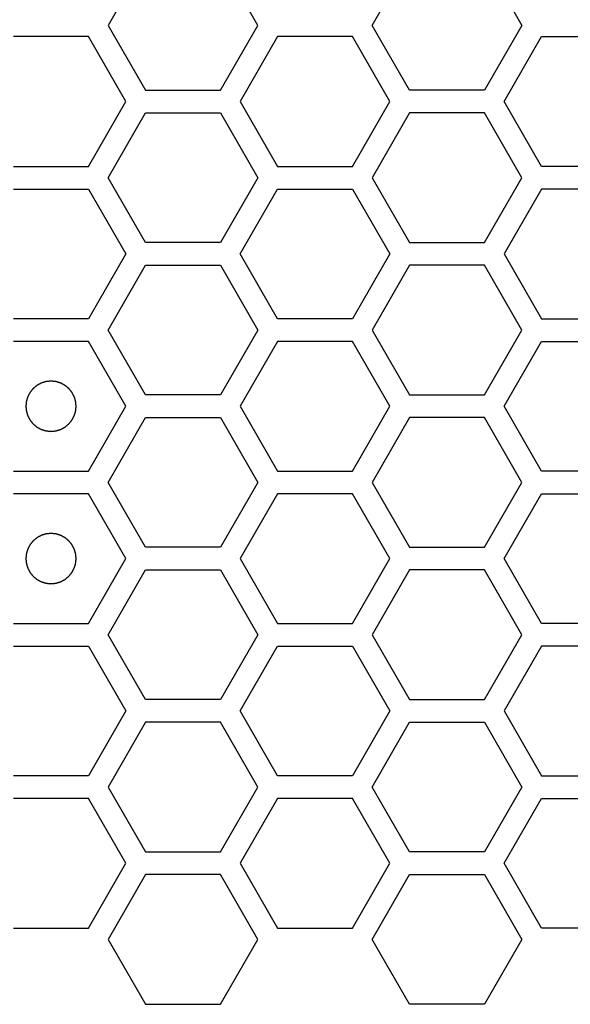
# Model space of a CAD drawing. Units: millimetres. Extents: x 0 to 420, y 0 to 297.
# Drawn here: x 54 to 57, y 138 to 142 of the extents above; entities that cross this region are included whole.
import ezdxf

# ---------------------------------------------------------------- set-up
doc = ezdxf.new("R2010")
doc.units = ezdxf.units.MM
doc.header["$LTSCALE"] = 23.1
doc.layers.add('03___PRT_ALL_CURVES', color=7, linetype='CONTINUOUS')

msp = doc.modelspace()

# ---------------------------------------------------------------- linework, layer by layer
at = {"layer": '03___PRT_ALL_CURVES', "color": 40, "linetype": 'Continuous'}
for p, q in [((54.977736, 142.125241), (54.82878, 141.867241)), ((55.424604, 141.867241), (55.275648, 142.125241)), ((55.878357, 141.867241), (56.027314, 142.125241)), ((56.325226, 142.125241), (56.474182, 141.867241)), ((54.82878, 141.867241), (54.977736, 141.609241)), ((55.275648, 141.609241), (55.424604, 141.867241)), ((56.027314, 141.609241), (55.878357, 141.867241)), ((56.474182, 141.867241), (56.325226, 141.609241)), ((54.75082, 141.822241), (54.452908, 141.822241)), ((54.899776, 141.564241), (54.75082, 141.822241)), ((55.502529, 141.822241), (55.353573, 141.564241)), ((55.800441, 141.822241), (55.502529, 141.822241)), ((55.949397, 141.564241), (55.800441, 141.822241)), ((56.403185, 141.564241), (56.552141, 141.822241)), ((56.552141, 141.822241), (56.850053, 141.822241)), ((54.977736, 141.609241), (55.275648, 141.609241)), ((56.325226, 141.609241), (56.027314, 141.609241)), ((54.75082, 141.306241), (54.899776, 141.564241)), ((55.353573, 141.564241), (55.502529, 141.306241)), ((55.800441, 141.306241), (55.949397, 141.564241)), ((56.552141, 141.306241), (56.403185, 141.564241)), ((54.82878, 141.261241), (54.977736, 141.519241)), ((54.977736, 141.519241), (55.275648, 141.519241)), ((55.275648, 141.519241), (55.424604, 141.261241)), ((56.027314, 141.519241), (55.878357, 141.261241)), ((56.325226, 141.519241), (56.027314, 141.519241)), ((56.474182, 141.261241), (56.325226, 141.519241)), ((54.452908, 141.306241), (54.75082, 141.306241)), ((55.502529, 141.306241), (55.800441, 141.306241)), ((56.850053, 141.306241), (56.552141, 141.306241)), ((54.977736, 141.003241), (54.82878, 141.261241)), ((55.424604, 141.261241), (55.275648, 141.003241)), ((55.878357, 141.261241), (56.027314, 141.003241)), ((56.325226, 141.003241), (56.474182, 141.261241)), ((54.452908, 141.216241), (54.75082, 141.216241)), ((54.75082, 141.216241), (54.899776, 140.958241)), ((55.353573, 140.958241), (55.502529, 141.216241)), ((55.502529, 141.216241), (55.800441, 141.216241)), ((55.800441, 141.216241), (55.949397, 140.958241)), ((56.552141, 141.216241), (56.403185, 140.958241)), ((56.850053, 141.216241), (56.552141, 141.216241)), ((55.275648, 141.003241), (54.977736, 141.003241)), ((56.027314, 141.003241), (56.325226, 141.003241)), ((54.899776, 140.958241), (54.75082, 140.700241)), ((55.502529, 140.700241), (55.353573, 140.958241)), ((55.949397, 140.958241), (55.800441, 140.700241)), ((56.403185, 140.958241), (56.552141, 140.700241)), ((54.82878, 140.655241), (54.977736, 140.913241)), ((54.977736, 140.913241), (55.275648, 140.913241)), ((55.275648, 140.913241), (55.424604, 140.655241)), ((56.027314, 140.913241), (55.878357, 140.655241)), ((56.325226, 140.913241), (56.027314, 140.913241)), ((56.474182, 140.655241), (56.325226, 140.913241)), ((54.75082, 140.700241), (54.452908, 140.700241)), ((55.800441, 140.700241), (55.502529, 140.700241)), ((56.552141, 140.700241), (56.850053, 140.700241)), ((54.977736, 140.397241), (54.82878, 140.655241)), ((55.424604, 140.655241), (55.275648, 140.397241)), ((55.878357, 140.655241), (56.027314, 140.397241)), ((56.325226, 140.397241), (56.474182, 140.655241)), ((54.75082, 140.610241), (54.452908, 140.610241)), ((54.899776, 140.352241), (54.75082, 140.610241)), ((55.502529, 140.610241), (55.353573, 140.352241)), ((55.800441, 140.610241), (55.502529, 140.610241)), ((55.949397, 140.352241), (55.800441, 140.610241)), ((56.403185, 140.352241), (56.552141, 140.610241)), ((56.552141, 140.610241), (56.850053, 140.610241)), ((55.275648, 140.397241), (54.977736, 140.397241)), ((56.027314, 140.397241), (56.325226, 140.397241)), ((54.75082, 140.094241), (54.899776, 140.352241)), ((55.353573, 140.352241), (55.502529, 140.094241)), ((55.800441, 140.094241), (55.949397, 140.352241)), ((56.552141, 140.094241), (56.403185, 140.352241)), ((54.82878, 140.049241), (54.977736, 140.307241)), ((54.977736, 140.307241), (55.275648, 140.307241)), ((55.275648, 140.307241), (55.424604, 140.049241)), ((56.027314, 140.307241), (55.878357, 140.049241)), ((56.325226, 140.307241), (56.027314, 140.307241)), ((56.474182, 140.049241), (56.325226, 140.307241)), ((54.452908, 140.094241), (54.75082, 140.094241)), ((55.502529, 140.094241), (55.800441, 140.094241)), ((56.850053, 140.094241), (56.552141, 140.094241)), ((54.977736, 139.791241), (54.82878, 140.049241)), ((55.424604, 140.049241), (55.275648, 139.791241)), ((55.878357, 140.049241), (56.027314, 139.791241)), ((56.325226, 139.791241), (56.474182, 140.049241)), ((54.75082, 140.004241), (54.452908, 140.004241)), ((54.899776, 139.746241), (54.75082, 140.004241)), ((55.502529, 140.004241), (55.353573, 139.746241)), ((55.800441, 140.004241), (55.502529, 140.004241)), ((55.949397, 139.746241), (55.800441, 140.004241)), ((56.403185, 139.746241), (56.552141, 140.004241)), ((56.552141, 140.004241), (56.850053, 140.004241)), ((55.275648, 139.791241), (54.977736, 139.791241)), ((56.027314, 139.791241), (56.325226, 139.791241)), ((54.75082, 139.488241), (54.899776, 139.746241)), ((55.353573, 139.746241), (55.502529, 139.488241)), ((55.800441, 139.488241), (55.949397, 139.746241)), ((56.552141, 139.488241), (56.403185, 139.746241)), ((54.82878, 139.443241), (54.977736, 139.701241)), ((54.977736, 139.701241), (55.275648, 139.701241)), ((55.275648, 139.701241), (55.424604, 139.443241)), ((56.027314, 139.701241), (55.878357, 139.443241)), ((56.325226, 139.701241), (56.027314, 139.701241)), ((56.474182, 139.443241), (56.325226, 139.701241)), ((54.452908, 139.488241), (54.75082, 139.488241)), ((55.502529, 139.488241), (55.800441, 139.488241)), ((56.850053, 139.488241), (56.552141, 139.488241)), ((54.977736, 139.185241), (54.82878, 139.443241)), ((55.424604, 139.443241), (55.275648, 139.185241)), ((55.878357, 139.443241), (56.027314, 139.185241)), ((56.325226, 139.185241), (56.474182, 139.443241)), ((54.452908, 139.398241), (54.75082, 139.398241)), ((54.75082, 139.398241), (54.899776, 139.140241)), ((55.353573, 139.140241), (55.502529, 139.398241)), ((55.502529, 139.398241), (55.800441, 139.398241)), ((55.800441, 139.398241), (55.949397, 139.140241)), ((56.552141, 139.398241), (56.403185, 139.140241)), ((56.850053, 139.398241), (56.552141, 139.398241)), ((55.275648, 139.185241), (54.977736, 139.185241)), ((56.027314, 139.185241), (56.325226, 139.185241)), ((54.899776, 139.140241), (54.75082, 138.882241)), ((55.502529, 138.882241), (55.353573, 139.140241)), ((55.949397, 139.140241), (55.800441, 138.882241)), ((56.403185, 139.140241), (56.552141, 138.882241)), ((54.977736, 139.095241), (54.82878, 138.837241)), ((55.275648, 139.095241), (54.977736, 139.095241)), ((55.424604, 138.837241), (55.275648, 139.095241)), ((55.878357, 138.837241), (56.027314, 139.095241)), ((56.027314, 139.095241), (56.325226, 139.095241)), ((56.325226, 139.095241), (56.474182, 138.837241)), ((54.75082, 138.882241), (54.452908, 138.882241)), ((55.800441, 138.882241), (55.502529, 138.882241)), ((56.552141, 138.882241), (56.850053, 138.882241)), ((54.82878, 138.837241), (54.977736, 138.579241)), ((55.275648, 138.579241), (55.424604, 138.837241)), ((56.027314, 138.579241), (55.878357, 138.837241)), ((56.474182, 138.837241), (56.325226, 138.579241)), ((54.75082, 138.792241), (54.452908, 138.792241)), ((54.899776, 138.534241), (54.75082, 138.792241)), ((55.502529, 138.792241), (55.353573, 138.534241)), ((55.800441, 138.792241), (55.502529, 138.792241)), ((55.949397, 138.534241), (55.800441, 138.792241)), ((56.403185, 138.534241), (56.552141, 138.792241)), ((56.552141, 138.792241), (56.850053, 138.792241)), ((54.977736, 138.579241), (55.275648, 138.579241)), ((56.325226, 138.579241), (56.027314, 138.579241)), ((54.75082, 138.276241), (54.899776, 138.534241)), ((55.353573, 138.534241), (55.502529, 138.276241)), ((55.800441, 138.276241), (55.949397, 138.534241)), ((56.552141, 138.276241), (56.403185, 138.534241)), ((54.977736, 138.489241), (54.82878, 138.231241)), ((55.275648, 138.489241), (54.977736, 138.489241)), ((55.424604, 138.231241), (55.275648, 138.489241)), ((55.878357, 138.231241), (56.027314, 138.489241)), ((56.027314, 138.489241), (56.325226, 138.489241)), ((56.325226, 138.489241), (56.474182, 138.231241)), ((54.452908, 138.276241), (54.75082, 138.276241)), ((55.502529, 138.276241), (55.800441, 138.276241)), ((56.850053, 138.276241), (56.552141, 138.276241)), ((54.82878, 138.231241), (54.977736, 137.973241)), ((55.275648, 137.973241), (55.424604, 138.231241)), ((56.027314, 137.973241), (55.878357, 138.231241)), ((56.474182, 138.231241), (56.325226, 137.973241)), ((54.977736, 137.973241), (55.275648, 137.973241)), ((56.325226, 137.973241), (56.027314, 137.973241))]:
    msp.add_line(p, q, dxfattribs=at)
at = {"layer": '03___PRT_ALL_CURVES', "color": 7, "linetype": 'Continuous'}
for points in [[(54.601864, 140.452141), (54.600247, 140.451982), (54.597013, 140.451665), (54.592971, 140.451269), (54.589737, 140.450951), (54.587311, 140.450715), (54.585291, 140.450512), (54.583874, 140.450382), (54.583068, 140.450289), (54.582454, 140.450272), (54.581879, 140.450053), (54.581098, 140.449832), (54.579739, 140.449413), (54.577794, 140.44883), (54.575461, 140.448124), (54.573128, 140.447421), (54.570795, 140.446716), (54.568461, 140.446013), (54.566519, 140.445421), (54.565154, 140.445018), (54.564382, 140.444771), (54.563782, 140.444634), (54.563261, 140.444308), (54.562538, 140.44394), (54.561286, 140.443265), (54.559491, 140.442316), (54.55734, 140.44117), (54.555188, 140.440026), (54.553036, 140.438882), (54.550884, 140.437739), (54.549093, 140.436781), (54.547833, 140.436121), (54.547123, 140.435727), (54.546564, 140.43548), (54.546105, 140.435049), (54.545458, 140.434538), (54.544343, 140.433613), (54.542741, 140.432308), (54.540822, 140.430736), (54.538902, 140.429165), (54.536983, 140.427594), (54.535062, 140.426024), (54.533467, 140.424711), (54.53234, 140.4238), (54.531711, 140.423267), (54.531198, 140.422903), (54.530845, 140.422404), (54.530318, 140.421785), (54.529423, 140.420681), (54.52813, 140.419115), (54.526584, 140.417231), (54.525037, 140.415348), (54.52349, 140.413464), (54.521942, 140.411582), (54.520657, 140.41001), (54.519747, 140.408916), (54.519243, 140.40828), (54.518821, 140.407834), (54.518569, 140.407273), (54.518173, 140.406564), (54.517508, 140.405307), (54.516545, 140.40352), (54.515394, 140.401371), (54.514242, 140.399223), (54.513091, 140.397075), (54.511938, 140.394928), (54.510983, 140.393136), (54.510303, 140.391887), (54.509932, 140.391165), (54.509604, 140.390645), (54.509466, 140.390046), (54.509215, 140.389274), (54.508808, 140.387911), (54.508209, 140.385971), (54.507498, 140.38364), (54.506785, 140.381309), (54.506073, 140.378978), (54.505359, 140.376648), (54.50477, 140.374705), (54.504346, 140.373348), (54.504122, 140.372567), (54.503902, 140.371996), (54.503883, 140.371367), (54.503787, 140.370548), (54.503652, 140.369106), (54.503441, 140.36705), (54.503197, 140.364582), (54.50295, 140.362114), (54.502704, 140.359645), (54.502456, 140.357177), (54.502256, 140.355121), (54.502103, 140.35368), (54.502035, 140.352858), (54.50193, 140.352238), (54.502033, 140.351635), (54.502098, 140.350825), (54.502246, 140.349411), (54.502439, 140.347389), (54.502678, 140.344964), (54.502916, 140.342539), (54.503154, 140.340113), (54.50339, 140.337687), (54.503593, 140.335667), (54.503723, 140.33425), (54.503816, 140.333445), (54.503833, 140.33283), (54.504052, 140.332255), (54.504273, 140.331475), (54.504692, 140.330115), (54.505275, 140.32817), (54.505981, 140.325837), (54.506684, 140.323504), (54.507389, 140.321171), (54.508092, 140.318837), (54.508684, 140.316895), (54.509087, 140.315531), (54.509334, 140.314758), (54.509471, 140.314159), (54.509797, 140.313637), (54.510165, 140.312914), (54.510841, 140.311663), (54.511789, 140.309867), (54.512935, 140.307716), (54.514079, 140.305564), (54.515223, 140.303413), (54.516366, 140.30126), (54.517324, 140.299469), (54.517984, 140.29821), (54.518378, 140.297499), (54.518625, 140.29694), (54.519056, 140.296481), (54.519567, 140.295835), (54.520492, 140.294719), (54.521797, 140.293117), (54.523369, 140.291198), (54.52494, 140.289279), (54.526511, 140.287359), (54.528081, 140.285439), (54.529394, 140.283843), (54.530305, 140.282716), (54.530838, 140.282088), (54.531202, 140.281574), (54.531701, 140.281221), (54.53232, 140.280694), (54.533424, 140.279799), (54.53499, 140.278506), (54.536874, 140.27696), (54.538757, 140.275413), (54.540641, 140.273866), (54.542523, 140.272318), (54.544095, 140.271033), (54.545189, 140.270123), (54.545825, 140.269619), (54.546271, 140.269197), (54.546832, 140.268945), (54.54754, 140.268549), (54.548798, 140.267885), (54.550585, 140.266921), (54.552734, 140.265771), (54.554882, 140.264618), (54.55703, 140.263467), (54.559177, 140.262314), (54.560969, 140.261359), (54.562218, 140.260679), (54.56294, 140.260308), (54.56346, 140.25998), (54.564059, 140.259842), (54.564831, 140.259592), (54.566194, 140.259184), (54.568134, 140.258586), (54.570465, 140.257875), (54.572796, 140.257162), (54.575127, 140.25645), (54.577457, 140.255735), (54.5794, 140.255146), (54.580757, 140.254722), (54.581538, 140.254498), (54.582108, 140.254278), (54.582738, 140.254259), (54.583557, 140.254163), (54.584999, 140.254028), (54.587054, 140.253818), (54.589523, 140.253573), (54.592814, 140.253244), (54.596928, 140.252833), (54.600219, 140.252505), (54.601864, 140.252341)], [(54.601864, 140.252341), (54.603481, 140.252499), (54.606715, 140.252816), (54.610758, 140.253212), (54.613992, 140.25353), (54.616417, 140.253766), (54.618438, 140.253969), (54.619854, 140.254099), (54.62066, 140.254193), (54.621275, 140.25421), (54.62185, 140.254428), (54.62263, 140.254649), (54.623989, 140.255069), (54.625935, 140.255651), (54.628267, 140.256357), (54.630601, 140.257061), (54.632934, 140.257766), (54.635267, 140.258468), (54.63721, 140.25906), (54.638574, 140.259463), (54.639346, 140.259711), (54.639946, 140.259847), (54.640468, 140.260173), (54.64119, 140.260541), (54.642442, 140.261217), (54.644237, 140.262166), (54.646389, 140.263311), (54.648541, 140.264455), (54.650692, 140.2656), (54.652845, 140.266742), (54.654636, 140.2677), (54.655895, 140.26836), (54.656606, 140.268754), (54.657165, 140.269001), (54.657623, 140.269433), (54.65827, 140.269944), (54.659386, 140.270868), (54.660988, 140.272173), (54.662906, 140.273745), (54.664826, 140.275316), (54.666745, 140.276888), (54.668666, 140.278458), (54.670262, 140.27977), (54.671388, 140.280681), (54.672017, 140.281214), (54.672531, 140.281578), (54.672884, 140.282077), (54.67341, 140.282696), (54.674306, 140.2838), (54.675599, 140.285366), (54.677145, 140.287251), (54.678692, 140.289134), (54.680238, 140.291017), (54.681787, 140.292899), (54.683072, 140.294472), (54.683981, 140.295565), (54.684485, 140.296201), (54.684908, 140.296648), (54.68516, 140.297209), (54.685555, 140.297917), (54.68622, 140.299175), (54.687184, 140.300962), (54.688334, 140.30311), (54.689486, 140.305258), (54.690637, 140.307406), (54.691791, 140.309553), (54.692746, 140.311345), (54.693426, 140.312595), (54.693797, 140.313316), (54.694124, 140.313836), (54.694263, 140.314436), (54.694513, 140.315207), (54.694921, 140.31657), (54.695519, 140.31851), (54.69623, 140.320842), (54.696943, 140.323172), (54.697655, 140.325503), (54.698369, 140.327833), (54.698958, 140.329777), (54.699382, 140.331134), (54.699606, 140.331915), (54.699827, 140.332485), (54.699846, 140.333114), (54.699942, 140.333933), (54.700077, 140.335375), (54.700287, 140.337431), (54.700532, 140.339899), (54.700779, 140.342368), (54.701025, 140.344836), (54.701273, 140.347304), (54.701473, 140.349361), (54.701626, 140.350801), (54.701693, 140.351623), (54.701799, 140.352244), (54.701695, 140.352846), (54.70163, 140.353656), (54.701483, 140.35507), (54.70129, 140.357092), (54.70105, 140.359517), (54.700813, 140.361943), (54.700575, 140.364368), (54.700338, 140.366794), (54.700135, 140.368814), (54.700005, 140.370231), (54.699912, 140.371037), (54.699895, 140.371651), (54.699677, 140.372226), (54.699456, 140.373007), (54.699036, 140.374366), (54.698454, 140.376311), (54.697748, 140.378644), (54.697044, 140.380977), (54.696339, 140.38331), (54.695636, 140.385644), (54.695045, 140.387586), (54.694642, 140.388951), (54.694394, 140.389723), (54.694258, 140.390323), (54.693932, 140.390844), (54.693563, 140.391567), (54.692888, 140.392819), (54.691939, 140.394614), (54.690793, 140.396765), (54.68965, 140.398917), (54.688505, 140.401069), (54.687362, 140.403221), (54.686404, 140.405012), (54.685745, 140.406272), (54.685351, 140.406982), (54.685104, 140.407541), (54.684672, 140.408), (54.684161, 140.408647), (54.683237, 140.409762), (54.681932, 140.411364), (54.680359, 140.413283), (54.678789, 140.415203), (54.677217, 140.417122), (54.675647, 140.419043), (54.674335, 140.420638), (54.673424, 140.421765), (54.672891, 140.422394), (54.672527, 140.422907), (54.672027, 140.42326), (54.671409, 140.423787), (54.670305, 140.424682), (54.668738, 140.425975), (54.666854, 140.427521), (54.664971, 140.429068), (54.663088, 140.430615), (54.661205, 140.432163), (54.659633, 140.433448), (54.658539, 140.434358), (54.657904, 140.434862), (54.657457, 140.435284), (54.656896, 140.435536), (54.656188, 140.435932), (54.65493, 140.436597), (54.653143, 140.43756), (54.650994, 140.438711), (54.648847, 140.439863), (54.646699, 140.441014), (54.644551, 140.442167), (54.64276, 140.443122), (54.64151, 140.443802), (54.640789, 140.444173), (54.640268, 140.444501), (54.639669, 140.444639), (54.638898, 140.44489), (54.637535, 140.445297), (54.635594, 140.445896), (54.633263, 140.446607), (54.630933, 140.44732), (54.628602, 140.448032), (54.626272, 140.448746), (54.624328, 140.449335), (54.622971, 140.449759), (54.62219, 140.449983), (54.62162, 140.450203), (54.620991, 140.450223), (54.620172, 140.450318), (54.618729, 140.450454), (54.616674, 140.450664), (54.614205, 140.450908), (54.610915, 140.451237), (54.606801, 140.451648), (54.60351, 140.451976), (54.601864, 140.452141)], [(54.601864, 139.846141), (54.600247, 139.845982), (54.597013, 139.845665), (54.592971, 139.845269), (54.589737, 139.844951), (54.587311, 139.844715), (54.585291, 139.844512), (54.583874, 139.844382), (54.583068, 139.844289), (54.582454, 139.844272), (54.581879, 139.844053), (54.581098, 139.843832), (54.579739, 139.843413), (54.577794, 139.84283), (54.575461, 139.842124), (54.573128, 139.841421), (54.570795, 139.840716), (54.568461, 139.840013), (54.566519, 139.839421), (54.565154, 139.839018), (54.564382, 139.838771), (54.563782, 139.838634), (54.563261, 139.838308), (54.562538, 139.83794), (54.561286, 139.837265), (54.559491, 139.836316), (54.55734, 139.83517), (54.555188, 139.834026), (54.553036, 139.832882), (54.550884, 139.831739), (54.549093, 139.830781), (54.547833, 139.830121), (54.547123, 139.829727), (54.546564, 139.82948), (54.546105, 139.829049), (54.545458, 139.828538), (54.544343, 139.827613), (54.542741, 139.826308), (54.540822, 139.824736), (54.538902, 139.823165), (54.536983, 139.821594), (54.535062, 139.820024), (54.533467, 139.818711), (54.53234, 139.8178), (54.531711, 139.817267), (54.531198, 139.816903), (54.530845, 139.816404), (54.530318, 139.815785), (54.529423, 139.814681), (54.52813, 139.813115), (54.526584, 139.811231), (54.525037, 139.809348), (54.52349, 139.807464), (54.521942, 139.805582), (54.520657, 139.80401), (54.519747, 139.802916), (54.519243, 139.80228), (54.518821, 139.801834), (54.518569, 139.801273), (54.518173, 139.800564), (54.517508, 139.799307), (54.516545, 139.79752), (54.515394, 139.795371), (54.514242, 139.793223), (54.513091, 139.791075), (54.511938, 139.788928), (54.510983, 139.787136), (54.510303, 139.785887), (54.509932, 139.785165), (54.509604, 139.784645), (54.509466, 139.784046), (54.509215, 139.783274), (54.508808, 139.781911), (54.508209, 139.779971), (54.507498, 139.77764), (54.506785, 139.775309), (54.506073, 139.772978), (54.505359, 139.770648), (54.50477, 139.768705), (54.504346, 139.767348), (54.504122, 139.766567), (54.503902, 139.765996), (54.503883, 139.765367), (54.503787, 139.764548), (54.503652, 139.763106), (54.503441, 139.76105), (54.503197, 139.758582), (54.50295, 139.756114), (54.502704, 139.753645), (54.502456, 139.751177), (54.502256, 139.749121), (54.502103, 139.74768), (54.502035, 139.746858), (54.50193, 139.746238), (54.502033, 139.745635), (54.502098, 139.744825), (54.502246, 139.743411), (54.502439, 139.741389), (54.502678, 139.738964), (54.502916, 139.736539), (54.503154, 139.734113), (54.50339, 139.731687), (54.503593, 139.729667), (54.503723, 139.72825), (54.503816, 139.727445), (54.503833, 139.72683), (54.504052, 139.726255), (54.504273, 139.725475), (54.504692, 139.724115), (54.505275, 139.72217), (54.505981, 139.719837), (54.506684, 139.717504), (54.507389, 139.715171), (54.508092, 139.712837), (54.508684, 139.710895), (54.509087, 139.709531), (54.509334, 139.708758), (54.509471, 139.708159), (54.509797, 139.707637), (54.510165, 139.706914), (54.510841, 139.705663), (54.511789, 139.703867), (54.512935, 139.701716), (54.514079, 139.699564), (54.515223, 139.697413), (54.516366, 139.69526), (54.517324, 139.693469), (54.517984, 139.69221), (54.518378, 139.691499), (54.518625, 139.69094), (54.519056, 139.690481), (54.519567, 139.689835), (54.520492, 139.688719), (54.521797, 139.687117), (54.523369, 139.685198), (54.52494, 139.683279), (54.526511, 139.681359), (54.528081, 139.679439), (54.529394, 139.677843), (54.530305, 139.676716), (54.530838, 139.676088), (54.531202, 139.675574), (54.531701, 139.675221), (54.53232, 139.674694), (54.533424, 139.673799), (54.53499, 139.672506), (54.536874, 139.67096), (54.538757, 139.669413), (54.540641, 139.667866), (54.542523, 139.666318), (54.544095, 139.665033), (54.545189, 139.664123), (54.545825, 139.663619), (54.546271, 139.663197), (54.546832, 139.662945), (54.54754, 139.662549), (54.548798, 139.661885), (54.550585, 139.660921), (54.552734, 139.659771), (54.554882, 139.658618), (54.55703, 139.657467), (54.559177, 139.656314), (54.560969, 139.655359), (54.562218, 139.654679), (54.56294, 139.654308), (54.56346, 139.65398), (54.564059, 139.653842), (54.564831, 139.653592), (54.566194, 139.653184), (54.568134, 139.652586), (54.570465, 139.651875), (54.572796, 139.651162), (54.575127, 139.65045), (54.577457, 139.649735), (54.5794, 139.649146), (54.580757, 139.648722), (54.581538, 139.648498), (54.582108, 139.648278), (54.582738, 139.648259), (54.583557, 139.648163), (54.584999, 139.648028), (54.587054, 139.647818), (54.589523, 139.647573), (54.592814, 139.647244), (54.596928, 139.646833), (54.600219, 139.646505), (54.601864, 139.646341)], [(54.601864, 139.646341), (54.603481, 139.646499), (54.606715, 139.646816), (54.610758, 139.647212), (54.613992, 139.64753), (54.616417, 139.647766), (54.618438, 139.647969), (54.619854, 139.648099), (54.62066, 139.648193), (54.621275, 139.64821), (54.62185, 139.648428), (54.62263, 139.648649), (54.623989, 139.649069), (54.625935, 139.649651), (54.628267, 139.650357), (54.630601, 139.651061), (54.632934, 139.651766), (54.635267, 139.652468), (54.63721, 139.65306), (54.638574, 139.653463), (54.639346, 139.653711), (54.639946, 139.653847), (54.640468, 139.654173), (54.64119, 139.654541), (54.642442, 139.655217), (54.644237, 139.656166), (54.646389, 139.657311), (54.648541, 139.658455), (54.650692, 139.6596), (54.652845, 139.660742), (54.654636, 139.6617), (54.655895, 139.66236), (54.656606, 139.662754), (54.657165, 139.663001), (54.657623, 139.663433), (54.65827, 139.663944), (54.659386, 139.664868), (54.660988, 139.666173), (54.662906, 139.667745), (54.664826, 139.669316), (54.666745, 139.670888), (54.668666, 139.672458), (54.670262, 139.67377), (54.671388, 139.674681), (54.672017, 139.675214), (54.672531, 139.675578), (54.672884, 139.676077), (54.67341, 139.676696), (54.674306, 139.6778), (54.675599, 139.679366), (54.677145, 139.681251), (54.678692, 139.683134), (54.680238, 139.685017), (54.681787, 139.686899), (54.683072, 139.688472), (54.683981, 139.689565), (54.684485, 139.690201), (54.684908, 139.690648), (54.68516, 139.691209), (54.685555, 139.691917), (54.68622, 139.693175), (54.687184, 139.694962), (54.688334, 139.69711), (54.689486, 139.699258), (54.690637, 139.701406), (54.691791, 139.703553), (54.692746, 139.705345), (54.693426, 139.706595), (54.693797, 139.707316), (54.694124, 139.707836), (54.694263, 139.708436), (54.694513, 139.709207), (54.694921, 139.71057), (54.695519, 139.71251), (54.69623, 139.714842), (54.696943, 139.717172), (54.697655, 139.719503), (54.698369, 139.721833), (54.698958, 139.723777), (54.699382, 139.725134), (54.699606, 139.725915), (54.699827, 139.726485), (54.699846, 139.727114), (54.699942, 139.727933), (54.700077, 139.729375), (54.700287, 139.731431), (54.700532, 139.733899), (54.700779, 139.736368), (54.701025, 139.738836), (54.701273, 139.741304), (54.701473, 139.743361), (54.701626, 139.744801), (54.701693, 139.745623), (54.701799, 139.746244), (54.701695, 139.746846), (54.70163, 139.747656), (54.701483, 139.74907), (54.70129, 139.751092), (54.70105, 139.753517), (54.700813, 139.755943), (54.700575, 139.758368), (54.700338, 139.760794), (54.700135, 139.762814), (54.700005, 139.764231), (54.699912, 139.765037), (54.699895, 139.765651), (54.699677, 139.766226), (54.699456, 139.767007), (54.699036, 139.768366), (54.698454, 139.770311), (54.697748, 139.772644), (54.697044, 139.774977), (54.696339, 139.77731), (54.695636, 139.779644), (54.695045, 139.781586), (54.694642, 139.782951), (54.694394, 139.783723), (54.694258, 139.784323), (54.693932, 139.784844), (54.693563, 139.785567), (54.692888, 139.786819), (54.691939, 139.788614), (54.690793, 139.790765), (54.68965, 139.792917), (54.688505, 139.795069), (54.687362, 139.797221), (54.686404, 139.799012), (54.685745, 139.800272), (54.685351, 139.800982), (54.685104, 139.801541), (54.684672, 139.802), (54.684161, 139.802647), (54.683237, 139.803762), (54.681932, 139.805364), (54.680359, 139.807283), (54.678789, 139.809203), (54.677217, 139.811122), (54.675647, 139.813043), (54.674335, 139.814638), (54.673424, 139.815765), (54.672891, 139.816394), (54.672527, 139.816907), (54.672027, 139.81726), (54.671409, 139.817787), (54.670305, 139.818682), (54.668738, 139.819975), (54.666854, 139.821521), (54.664971, 139.823068), (54.663088, 139.824615), (54.661205, 139.826163), (54.659633, 139.827448), (54.658539, 139.828358), (54.657904, 139.828862), (54.657457, 139.829284), (54.656896, 139.829536), (54.656188, 139.829932), (54.65493, 139.830597), (54.653143, 139.83156), (54.650994, 139.832711), (54.648847, 139.833863), (54.646699, 139.835014), (54.644551, 139.836167), (54.64276, 139.837122), (54.64151, 139.837802), (54.640789, 139.838173), (54.640268, 139.838501), (54.639669, 139.838639), (54.638898, 139.83889), (54.637535, 139.839297), (54.635594, 139.839896), (54.633263, 139.840607), (54.630933, 139.84132), (54.628602, 139.842032), (54.626272, 139.842746), (54.624328, 139.843335), (54.622971, 139.843759), (54.62219, 139.843983), (54.62162, 139.844203), (54.620991, 139.844223), (54.620172, 139.844318), (54.618729, 139.844454), (54.616674, 139.844664), (54.614205, 139.844908), (54.610915, 139.845237), (54.606801, 139.845648), (54.60351, 139.845976), (54.601864, 139.846141)]]:
    msp.add_open_spline(points, degree=3, knots=[0, 0, 0, 0, 0.015625, 0.03125, 0.0390625, 0.046875, 0.0546875, 0.05859375, 0.06054688, 0.0625, 0.06445312, 0.06640625, 0.0703125, 0.078125, 0.0859375, 0.09375, 0.1015625, 0.109375, 0.1171875, 0.12109375, 0.12304688, 0.125, 0.12695312, 0.12890625, 0.1328125, 0.140625, 0.1484375, 0.15625, 0.1640625, 0.171875, 0.1796875, 0.18359375, 0.18554688, 0.1875, 0.18945312, 0.19140625, 0.1953125, 0.203125, 0.2109375, 0.21875, 0.2265625, 0.234375, 0.2421875, 0.24609375, 0.24804688, 0.25, 0.25195312, 0.25390625, 0.2578125, 0.265625, 0.2734375, 0.28125, 0.2890625, 0.296875, 0.3046875, 0.30859375, 0.31054688, 0.3125, 0.31445312, 0.31640625, 0.3203125, 0.328125, 0.3359375, 0.34375, 0.3515625, 0.359375, 0.3671875, 0.37109375, 0.37304688, 0.375, 0.37695312, 0.37890625, 0.3828125, 0.390625, 0.3984375, 0.40625, 0.4140625, 0.421875, 0.4296875, 0.43359375, 0.43554688, 0.4375, 0.43945312, 0.44140625, 0.4453125, 0.453125, 0.4609375, 0.46875, 0.4765625, 0.484375, 0.4921875, 0.49609375, 0.49804688, 0.5, 0.50195312, 0.50390625, 0.5078125, 0.515625, 0.5234375, 0.53125, 0.5390625, 0.546875, 0.5546875, 0.55859375, 0.56054688, 0.5625, 0.56445312, 0.56640625, 0.5703125, 0.578125, 0.5859375, 0.59375, 0.6015625, 0.609375, 0.6171875, 0.62109375, 0.62304688, 0.625, 0.62695312, 0.62890625, 0.6328125, 0.640625, 0.6484375, 0.65625, 0.6640625, 0.671875, 0.6796875, 0.68359375, 0.68554688, 0.6875, 0.68945312, 0.69140625, 0.6953125, 0.703125, 0.7109375, 0.71875, 0.7265625, 0.734375, 0.7421875, 0.74609375, 0.74804688, 0.75, 0.75195312, 0.75390625, 0.7578125, 0.765625, 0.7734375, 0.78125, 0.7890625, 0.796875, 0.8046875, 0.80859375, 0.81054688, 0.8125, 0.81445312, 0.81640625, 0.8203125, 0.828125, 0.8359375, 0.84375, 0.8515625, 0.859375, 0.8671875, 0.87109375, 0.87304688, 0.875, 0.87695312, 0.87890625, 0.8828125, 0.890625, 0.8984375, 0.90625, 0.9140625, 0.921875, 0.9296875, 0.93359375, 0.93554688, 0.9375, 0.93945312, 0.94140625, 0.9453125, 0.953125, 0.9609375, 0.96875, 0.984375, 1, 1, 1, 1], dxfattribs=at)

doc.saveas('drawing.dxf')
